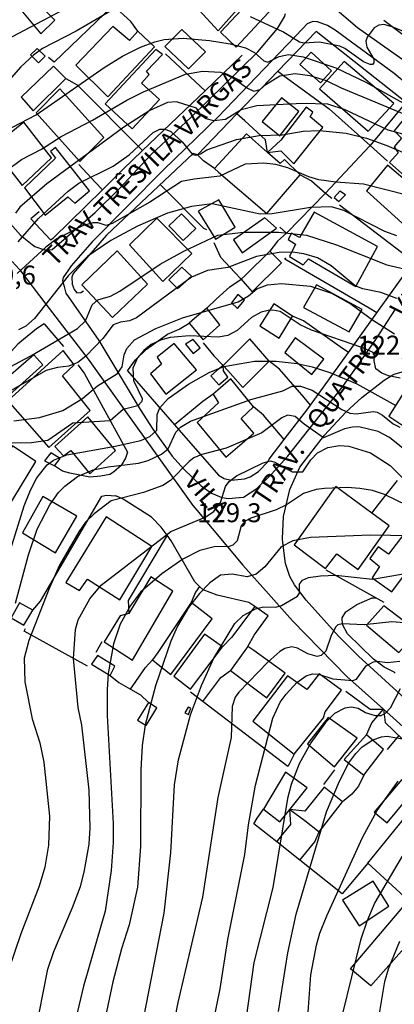
# Model space of a CAD drawing. Units: metres. Extents: x 183125 to 186136, y 1670956 to 1672622.
# Drawn here: x 183928 to 183978, y 1671031 to 1671161 of the extents above; entities that cross this region are included whole.
import ezdxf
from ezdxf.enums import TextEntityAlignment as Align

# ---------------------------------------------------------------- set-up
doc = ezdxf.new("R2010")
doc.units = ezdxf.units.M
doc.header["$LTSCALE"] = 0.25
for name, color, linetype in [('U-curvas nível', 253, 'Continuous'), ('V-LOTE', 253, 'Continuous'), ('V-NOME_DOS_LOGRADOUROS', 253, 'Continuous'), ('V-PREDIO', 253, 'Continuous'), ('X-LIMITE_1000', 253, 'Continuous'), ('X-MEIO_FIO', 253, 'Continuous')]:
    doc.layers.add(name, color=color, linetype=linetype)
doc.styles.add('Arial', font='arial.ttf')

# ---------------------------------------------------------------- blocks, each defined once
blk = doc.blocks.new('872GIVP')
at = {"layer": 'V-LOTE'}
for points in [[(183943.74, 1671159.91), (183942.83, 1671161.18), (183940.5, 1671163.31), (183932.7, 1671155.82), (183931.95, 1671156.44)], [(183976.21, 1671161.34), (183981.64, 1671157.26), (183983.47, 1671155.89)], [(183967.28, 1671159.85), (183962.23, 1671154.6)], [(183980.07, 1671149.78), (183967.28, 1671159.85)], [(183952.62, 1671152.04), (183947.39, 1671156.92)], [(183952.62, 1671152.04), (183957.51, 1671156.72)], [(183962.23, 1671154.6), (183956.83, 1671148.98)], [(183962.23, 1671154.6), (183963.34, 1671153.79), (183969.02, 1671149.64), (183974.41, 1671144.82)], [(183934.25, 1671153.64), (183935.75, 1671152.8), (183944.36, 1671144.13)], [(183944.36, 1671144.13), (183952.62, 1671152.04)], [(183979.13, 1671150.5), (183974.41, 1671144.82)], [(183956.83, 1671148.98), (183951.62, 1671143.56)], [(183957.86, 1671148.06), (183956.83, 1671148.98)], [(183960.62, 1671145.58), (183957.86, 1671148.06)], [(183960.87, 1671143.9), (183960.62, 1671145.58)], [(183974.41, 1671144.82), (183974.34, 1671144.73), (183968.54, 1671138.53)], [(183974.41, 1671144.82), (183976.73, 1671142.74)], [(183951.04, 1671143.76), (183939.6, 1671132.98), (183935.21, 1671127.92), (183935.02, 1671127.44), (183935.09, 1671126.5), (183935.32, 1671125.81), (183935.71, 1671125.35)], [(183939.06, 1671138.98), (183941.77, 1671141.65), (183944.36, 1671144.13)], [(183951.62, 1671143.56), (183951.04, 1671143.76)], [(183953.86, 1671141.76), (183952.41, 1671142.8), (183951.62, 1671143.56)], [(183938.13, 1671139.98), (183935.97, 1671142.32)], [(183965.16, 1671140.92), (183966.68, 1671140.14), (183968.54, 1671138.53)], [(183939.06, 1671138.98), (183938.13, 1671139.98)], [(183952.84, 1671133.68), (183952.48, 1671133.87), (183946.69, 1671139.66)], [(183929.6, 1671135.12), (183932.22, 1671132.37), (183932.57, 1671132.58), (183939.06, 1671138.98)], [(183968.54, 1671138.53), (183968.5, 1671138.48), (183963.41, 1671133.29), (183963.38, 1671133.26)], [(183968.54, 1671138.53), (183969.34, 1671137.84)], [(183980.21, 1671129.42), (183970.38, 1671136.94)], [(183930.71, 1671136.05), (183929.6, 1671135.12)], [(183963.38, 1671133.26), (183962.2, 1671132.18), (183961.19, 1671130.85)], [(183963.38, 1671133.26), (183962.5, 1671134.02)], [(183957.39, 1671127.15), (183956.54, 1671128.04), (183954.72, 1671130.04), (183953.82, 1671131.98)], [(183974.3, 1671123.32), (183963.17, 1671129.82), (183963.28, 1671129.98)], [(183975.32, 1671122.73), (183978.8, 1671127.57), (183980.21, 1671129.42)], [(183952.87, 1671123.33), (183954.08, 1671124.52), (183955.91, 1671126.15), (183957.39, 1671127.15)], [(183935.71, 1671125.35), (183936.2, 1671125.39), (183936.59, 1671125.61)], [(183971.55, 1671117.48), (183975.32, 1671122.73)], [(183975.32, 1671122.73), (183974.3, 1671123.32)], [(183931.38, 1671121.26), (183930.38, 1671120.63), (183927.89, 1671118.59), (183926.08, 1671116.63), (183925.01, 1671114.85), (183924.89, 1671114.36), (183925.24, 1671113.04)], [(183931.38, 1671121.26), (183933.91, 1671118.27)], [(183942.37, 1671115.07), (183943.42, 1671116.5), (183944.89, 1671117.92), (183947.68, 1671119.89), (183949.22, 1671120.58), (183950.51, 1671121.37)], [(183965.61, 1671121.69), (183964.17, 1671122.3)], [(183970.48, 1671118.24), (183965.61, 1671121.69)], [(183952.35, 1671118.77), (183953.79, 1671117.05), (183955.02, 1671115.78)], [(183966.56, 1671110.54), (183971.55, 1671117.48)], [(183971.55, 1671117.48), (183970.48, 1671118.24)], [(183966.56, 1671110.54), (183965.7, 1671111.55), (183962.45, 1671115.31), (183961.07, 1671116.33)], [(183935.83, 1671115.84), (183936.66, 1671114.76), (183942.39, 1671104.32)], [(183942.37, 1671115.07), (183948.6, 1671107.93)], [(183953.69, 1671111.98), (183952.32, 1671111.01), (183948.6, 1671107.93)], [(183963.08, 1671106.01), (183960.32, 1671109.24), (183959.01, 1671110.32)], [(183963.08, 1671106.01), (183966.2, 1671110.04), (183966.56, 1671110.54)], [(183948.6, 1671107.93), (183954.41, 1671101.28), (183955.14, 1671100.88), (183956.09, 1671100.66), (183957.81, 1671100.81), (183958.56, 1671101.07), (183959.67, 1671101.78), (183960.92, 1671103.05), (183961.07, 1671103.42), (183963.08, 1671106.01)], [(183942.39, 1671104.32), (183942.13, 1671103.54), (183941.53, 1671102.56), (183940.55, 1671101.71), (183940.05, 1671101.4), (183938.88, 1671101.15), (183937.39, 1671101.04)], [(183937.39, 1671101.04), (183934.75, 1671101.55), (183933.78, 1671101.84), (183932.73, 1671102.54)], [(183974.64, 1671096.3), (183975.67, 1671097.62), (183978.01, 1671100.6)], [(183930.89, 1671084.66), (183939, 1671098.53), (183939.61, 1671098.65), (183940.85, 1671098.59)], [(183947.6, 1671093.37), (183946.84, 1671094.43), (183945.57, 1671095.77), (183941.81, 1671098.14), (183940.85, 1671098.59)], [(183947.6, 1671093.37), (183942.47, 1671084.74), (183942.55, 1671083.02)], [(183951.88, 1671086.62), (183951.27, 1671087.23), (183948.13, 1671092.63), (183947.6, 1671093.37)], [(183976.29, 1671084.5), (183968.6, 1671088.77)], [(183951.88, 1671086.62), (183951.38, 1671085.87), (183950.79, 1671084.48)], [(183959.19, 1671083.96), (183958.41, 1671084.5), (183954.24, 1671085.45), (183952.35, 1671086.15), (183951.88, 1671086.62)], [(183970.78, 1671081.61), (183970.72, 1671082.46), (183971.21, 1671083.28), (183972.65, 1671084.22), (183974.7, 1671085.1), (183975.15, 1671085.13)], [(183929.88, 1671083.48), (183930.89, 1671084.66)], [(183959.19, 1671083.96), (183956.12, 1671079.88), (183954.93, 1671078.66)], [(183960.95, 1671082.74), (183959.19, 1671083.96)], [(183958.28, 1671078.7), (183959.12, 1671080.16), (183960.95, 1671082.74)], [(183937.08, 1671076.09), (183928.75, 1671080.69), (183928.9, 1671081.08)], [(183977.73, 1671075.18), (183977.6, 1671075.28), (183976.26, 1671075.97), (183974.87, 1671077.02), (183971.41, 1671080.37), (183970.78, 1671081.61)], [(183939.01, 1671079.28), (183938.2, 1671077.91)], [(183943.47, 1671074.05), (183944.74, 1671075.9), (183945.7, 1671076.91)], [(183940.07, 1671074.86), (183941.25, 1671073.92)], [(183952.33, 1671071.42), (183954.72, 1671074.58), (183955.97, 1671075.51)], [(183941.25, 1671073.92), (183942.78, 1671073.05)], [(183942.78, 1671073.05), (183943.47, 1671074.05)], [(183942.78, 1671073.05), (183944.08, 1671072.31), (183945.14, 1671071.3)], [(183963.54, 1671062.84), (183950.72, 1671072.65)], [(183971.21, 1671072.79), (183974.41, 1671070.43)], [(183973.95, 1671067.03), (183974.64, 1671068.6), (183974.66, 1671068.62), (183976.16, 1671070.4)], [(183974.41, 1671070.43), (183976.16, 1671070.4)], [(183976.16, 1671070.4), (183976.41, 1671068.66)], [(183976.41, 1671068.66), (183982.06, 1671063.22), (183992.71, 1671054.34)], [(183976.7, 1671065.08), (183978.22, 1671066.91)], [(183964.37, 1671064.46), (183963.74, 1671063.14)], [(183963.74, 1671063.14), (183963.54, 1671062.84)], [(183969.73, 1671062.41), (183968.24, 1671060.48)], [(183973.57, 1671061.71), (183972.87, 1671060.27), (183971.98, 1671059.19)], [(183971.98, 1671059.19), (183970.75, 1671058.18)], [(183974.11, 1671050.09), (183980.39, 1671057.81)], [(183962.08, 1671052.9), (183959.04, 1671055.3), (183959.5, 1671056.01), (183960.35, 1671057.21)], [(183963.96, 1671055.19), (183963.8, 1671057.16)], [(183962.9, 1671053.9), (183963.96, 1671055.19)], [(183962.08, 1671052.9), (183962.9, 1671053.9)], [(183967.1, 1671052.91), (183967.68, 1671054.23)], [(183965.14, 1671050.48), (183962.08, 1671052.9)], [(183965.14, 1671050.48), (183967.1, 1671052.91)], [(183974.11, 1671050.09), (183970.74, 1671046.06), (183965.14, 1671050.48)], [(183981.11, 1671040.97), (183979.88, 1671039.97), (183974.52, 1671033.91), (183971.82, 1671036.13), (183979.5, 1671045.17), (183974.11, 1671050.09)]]:
    blk.add_lwpolyline(points, dxfattribs=at)
at = {"layer": 'V-PREDIO'}
for points in [[(183953.09, 1671166.85), (183950.34, 1671164.36), (183954.33, 1671159.96), (183957.21, 1671163.14), (183953.58, 1671166.97), (183953.09, 1671166.85)], [(183954.68, 1671159.75), (183956.74, 1671157.77), (183961.63, 1671163.01), (183959.48, 1671164.94), (183954.68, 1671159.75)], [(183930.16, 1671164.08), (183928.51, 1671162.45), (183930.93, 1671159.57), (183932.79, 1671161.35), (183930.16, 1671164.08)], [(183940.43, 1671160.51), (183935.55, 1671155.4), (183939.77, 1671151.24), (183945.95, 1671157.84), (183943.74, 1671159.91), (183942.63, 1671158.67), (183940.43, 1671160.51)], [(183949.57, 1671160.11), (183947.33, 1671157.86), (183950.42, 1671154.93), (183952.69, 1671157.19), (183949.57, 1671160.11)], [(183930.46, 1671157.63), (183929.58, 1671156.78), (183930.61, 1671155.71), (183931.5, 1671156.61), (183930.46, 1671157.63)], [(183939.42, 1671150.31), (183942.99, 1671147.02), (183946.59, 1671150.87), (183944.24, 1671153.02), (183945.26, 1671154.16), (183944.88, 1671154.6), (183946.98, 1671156.8), (183946.1, 1671157.46), (183939.42, 1671150.31)], [(183966.63, 1671157.11), (183965.13, 1671155.49), (183967.86, 1671153.08), (183969.33, 1671154.67), (183966.63, 1671157.11)], [(183928.33, 1671151.18), (183929.94, 1671149.39), (183934.25, 1671153.64), (183932.62, 1671155.27), (183928.33, 1671151.18)], [(183970.98, 1671155.91), (183967.75, 1671152.31), (183974.17, 1671146.68), (183977.54, 1671150.35), (183970.98, 1671155.91)], [(183933.45, 1671152.3), (183930.31, 1671149.12), (183936.1, 1671142.68), (183939.24, 1671145.85), (183933.45, 1671152.3)], [(183960.14, 1671147.98), (183962.49, 1671146.08), (183964.99, 1671149.28), (183962.71, 1671151.1), (183960.14, 1671147.98)], [(183960.87, 1671143.9), (183962.62, 1671144.1), (183964.35, 1671142.38), (183968.17, 1671147.18), (183966.51, 1671148.6), (183966.87, 1671149.21), (183965.99, 1671149.85), (183962.62, 1671145.53)], [(183979.44, 1671148.97), (183977.59, 1671146.73), (183978.57, 1671145.8), (183977.59, 1671144.63), (183978.1, 1671143.86), (183976.99, 1671142.58), (183979.01, 1671140.75), (183980.55, 1671142.39), (183980.25, 1671142.93), (183983.38, 1671146.66), (183980.11, 1671149.38), (183979.44, 1671148.97)], [(183928.69, 1671147.87), (183924.55, 1671144.56), (183928.46, 1671139.55), (183932.36, 1671143.18), (183928.69, 1671147.87)], [(183960.87, 1671143.9), (183958.09, 1671146.33), (183954.41, 1671142.35), (183953.86, 1671141.76)], [(183962.62, 1671145.53), (183960.87, 1671143.9)], [(183928.76, 1671139.24), (183931.52, 1671135.63), (183934.51, 1671138.03), (183935.42, 1671137.22), (183937.35, 1671138.81), (183932.87, 1671144.56), (183932.23, 1671144.01), (183932.88, 1671143.13), (183928.76, 1671139.24)], [(183953.86, 1671141.76), (183954.41, 1671141.29), (183960.76, 1671135.85), (183965.16, 1671140.92), (183963.13, 1671142.97), (183962.56, 1671142.42), (183960.87, 1671143.9)], [(183976.71, 1671142.2), (183973.94, 1671138.82), (183980.01, 1671133.31), (183983.12, 1671136.77), (183976.71, 1671142.2)], [(183970.41, 1671138.78), (183969.68, 1671137.94), (183970.29, 1671137.4), (183971.18, 1671138.31), (183970.41, 1671138.78)], [(183951.72, 1671136.15), (183954.01, 1671132.45), (183956.6, 1671134.01), (183954.46, 1671137.63), (183951.72, 1671136.15)], [(183947.85, 1671134.19), (183949.75, 1671132.28), (183951.4, 1671133.87), (183949.5, 1671135.8), (183947.85, 1671134.19)], [(183967.03, 1671136.01), (183965.09, 1671132.67), (183964.04, 1671133.22), (183963.58, 1671132.41), (183964.56, 1671131.8), (183963.75, 1671130.14), (183965.58, 1671129.06), (183966.3, 1671129.85), (183972.53, 1671126.22), (183975.39, 1671131.48), (183967.03, 1671136.01)], [(183942.65, 1671131.72), (183947.06, 1671126.87), (183950.89, 1671130.54), (183946.25, 1671135.24), (183942.65, 1671131.72)], [(183956.36, 1671132.36), (183957.52, 1671130.65), (183962.06, 1671133.9), (183960.51, 1671135.28), (183956.36, 1671132.36)], [(183941.02, 1671130.9), (183936.37, 1671126.41), (183940.39, 1671122.09), (183945.04, 1671126.49), (183941.02, 1671130.9)], [(183957.39, 1671127.15), (183957.91, 1671126.56), (183958.85, 1671125.49), (183962.71, 1671129.33), (183961.19, 1671130.85), (183957.91, 1671127.66), (183957.39, 1671127.15)], [(183949.57, 1671128.73), (183947.85, 1671127.06), (183948.99, 1671125.92), (183950.85, 1671127.56), (183949.57, 1671128.73)], [(183956.11, 1671124.03), (183956.9, 1671123.3), (183957.85, 1671124.4), (183956.97, 1671125.14), (183956.11, 1671124.03)], [(183967.32, 1671126.43), (183965.64, 1671123.44), (183971.64, 1671120.2), (183973.37, 1671123.18), (183967.32, 1671126.43)], [(183961.7, 1671123.91), (183959.84, 1671121), (183962.41, 1671119.39), (183964.17, 1671122.3), (183961.7, 1671123.91)], [(183950.51, 1671121.37), (183951.22, 1671120.52), (183952.35, 1671119.17), (183954.58, 1671121.12), (183952.87, 1671123.33), (183951.22, 1671121.96), (183950.51, 1671121.37)], [(183948.56, 1671118.69), (183946.29, 1671116.88), (183946.85, 1671115.93), (183945.4, 1671114.69), (183947.45, 1671111.99), (183951.49, 1671115.18), (183948.56, 1671118.69)], [(183951.07, 1671119.2), (183950.04, 1671118.58), (183951.05, 1671117.37), (183951.96, 1671118.1), (183951.07, 1671119.2)], [(183955.02, 1671115.78), (183955.62, 1671115.1), (183957.59, 1671112.85), (183961.07, 1671116.33), (183958.52, 1671119.29), (183955.62, 1671116.38), (183955.02, 1671115.78)], [(183964.54, 1671119.42), (183963.15, 1671117.47), (183966.73, 1671114.57), (183968.3, 1671116.6), (183964.54, 1671119.42)], [(183926.57, 1671111.1), (183932, 1671104.94), (183937.44, 1671109.82), (183933.79, 1671114.41), (183935.33, 1671115.88), (183933.9, 1671117.74), (183926.57, 1671111.1)], [(183925.24, 1671113.04), (183925.74, 1671112.36), (183926.36, 1671111.52), (183931.2, 1671115.86), (183930.02, 1671117.18), (183925.96, 1671113.66), (183925.24, 1671113.04)], [(183955.02, 1671115.78), (183954.11, 1671115.05), (183953.39, 1671114.42), (183954.45, 1671113.2), (183955.65, 1671114.24), (183955.05, 1671115.05), (183955.02, 1671115.78)], [(183953.69, 1671111.98), (183954.32, 1671110.99), (183954.41, 1671110.85), (183951.59, 1671108.27), (183955.38, 1671103.66), (183959.05, 1671106.84), (183957.39, 1671108.79), (183959.01, 1671110.32), (183956.04, 1671114), (183954.32, 1671112.52), (183953.69, 1671111.98)], [(183979.44, 1671113.13), (183976.9, 1671109.08), (183981.78, 1671105.85), (183984.33, 1671109.88), (183979.44, 1671113.13)], [(183932.8, 1671105.08), (183933.92, 1671103.87), (183934.89, 1671104.55), (183937.39, 1671101.46), (183940.79, 1671104.57), (183937.15, 1671108.98), (183932.8, 1671105.08)], [(183923, 1671098.6), (183926.34, 1671096.65), (183930.26, 1671103.1), (183927.18, 1671105.19), (183923, 1671098.6)], [(183932.25, 1671104.25), (183931.43, 1671103.21), (183932.73, 1671102.54), (183933.48, 1671103.49), (183932.25, 1671104.25)], [(183969.87, 1671099.82), (183969.55, 1671099.37), (183964.39, 1671092.11), (183968.52, 1671089), (183970.01, 1671090.92), (183972.83, 1671088.83), (183976.94, 1671094.59), (183974.64, 1671096.3)], [(183974.64, 1671096.3), (183970.48, 1671099.37), (183969.87, 1671099.82)], [(183931.22, 1671098.49), (183928.51, 1671093.7), (183932.88, 1671091.06), (183935.67, 1671095.88), (183931.22, 1671098.49)], [(183934.26, 1671087.15), (183936.03, 1671086.08), (183937.08, 1671087.57), (183941.38, 1671084.83), (183945.6, 1671091.89), (183939.58, 1671095.81), (183934.26, 1671087.15)], [(183976.86, 1671090.89), (183975.48, 1671091.83), (183974.37, 1671090.29), (183975.65, 1671089.26), (183974.68, 1671087.77), (183977.27, 1671085.9), (183983.08, 1671093.69), (183980.45, 1671095.57), (183976.86, 1671090.89)], [(183942.55, 1671083.02), (183941.42, 1671082.74), (183939.29, 1671079.3), (183943.04, 1671076.88), (183948.36, 1671085.98), (183945.45, 1671087.87), (183942.88, 1671083.57), (183942.55, 1671083.02)], [(183928.12, 1671084.47), (183927, 1671082.47), (183928.71, 1671081.48), (183929.88, 1671083.48), (183928.12, 1671084.47)], [(183945.7, 1671076.91), (183946.43, 1671076.33), (183948.1, 1671074.99), (183953.55, 1671082.34), (183950.79, 1671084.48), (183946.37, 1671077.9), (183945.7, 1671076.91)], [(183976.21, 1671084.05), (183973.94, 1671081.51), (183978.21, 1671077.91), (183980.67, 1671080.66), (183976.21, 1671084.05)], [(183952.53, 1671080.32), (183948.49, 1671074.77), (183950.7, 1671073.05), (183954.93, 1671078.66), (183952.53, 1671080.32)], [(183958.28, 1671078.7), (183957.89, 1671078.16), (183955.97, 1671075.51), (183960.76, 1671071.89), (183963.22, 1671075.17), (183959.04, 1671078.16), (183958.28, 1671078.7)], [(183938.43, 1671077.49), (183937.62, 1671076.34), (183940.07, 1671074.86), (183940.73, 1671076.07), (183938.43, 1671077.49)], [(183963.49, 1671074.82), (183958.94, 1671068.81), (183964.37, 1671064.46), (183968.25, 1671069.28), (183968.49, 1671070.06), (183970.63, 1671072.91), (183967.69, 1671075.06), (183966.31, 1671073.32)], [(183966.31, 1671073.32), (183966.06, 1671073.01), (183963.49, 1671074.82)], [(183945.14, 1671071.3), (183944.8, 1671070.74), (183943.72, 1671068.96), (183944.85, 1671068.28), (183946.26, 1671070.61), (183946.05, 1671070.74), (183945.14, 1671071.3)], [(183950.39, 1671070.7), (183949.95, 1671069.92), (183950.45, 1671069.7), (183950.76, 1671070.53), (183950.39, 1671070.7)], [(183968.86, 1671069.32), (183966.16, 1671065.84), (183969.7, 1671062.82), (183972.72, 1671066.58), (183968.86, 1671069.32)], [(183971.01, 1671063.77), (183973.57, 1671061.71), (183976.17, 1671065.1), (183973.95, 1671067.03), (183971.01, 1671063.77)], [(183963.23, 1671062.1), (183960.35, 1671057.21), (183962.51, 1671055.56), (183963.8, 1671057.16)], [(183963.8, 1671057.16), (183966.1, 1671060.03), (183963.23, 1671062.1)], [(183974.97, 1671056.83), (183976.67, 1671055.39), (183980.29, 1671059.75), (183978.59, 1671061.14), (183974.97, 1671056.83)], [(183965.78, 1671055.72), (183967.68, 1671054.23), (183970.75, 1671058.18), (183968.34, 1671060.11), (183965.78, 1671056.95), (183963.8, 1671057.16)], [(183963.8, 1671057.16), (183965.78, 1671055.72)], [(183970.76, 1671045.19), (183972.96, 1671041.81), (183976.89, 1671044.41), (183974.83, 1671047.73), (183970.76, 1671045.19)]]:
    blk.add_lwpolyline(points, dxfattribs=at)
at = {"layer": 'X-MEIO_FIO'}
for points in [[(183993.3, 1671145.58), (183989.98, 1671148.16), (183972.74, 1671160.34), (183969.45, 1671163.14)], [(183932.08, 1671131.06), (183932.44, 1671131.07), (183938.12, 1671135.95), (183941.28, 1671139.07), (183945.49, 1671143.62), (183950.78, 1671148.56), (183959.59, 1671157.18), (183962.17, 1671160.26), (183963.13, 1671161.8), (183963.24, 1671162.23)], [(183965.52, 1671160.25), (183954.32, 1671148.54), (183947.12, 1671141.59), (183937.71, 1671132.08), (183934.96, 1671128.92), (183934.58, 1671128.39)], [(183967.4, 1671161.15), (183966.87, 1671161.18), (183966.1, 1671160.86), (183965.52, 1671160.25)], [(183968.79, 1671160.66), (183967.48, 1671161.14), (183967.4, 1671161.15)], [(183990.48, 1671142.57), (183990.36, 1671142.93), (183989.21, 1671144.34), (183986.62, 1671146.85), (183977.59, 1671154.33), (183969.8, 1671160.02), (183968.79, 1671160.66)], [(183917.3, 1671145.33), (183928.24, 1671132.97), (183929.8, 1671131.73)], [(183929.8, 1671131.73), (183930.13, 1671131.46), (183931.42, 1671131.03), (183932.08, 1671131.06)], [(183927.17, 1671129.48), (183928.1, 1671128.43), (183931.61, 1671123.85)], [(183934.58, 1671128.39), (183933.88, 1671127.4), (183933.78, 1671126.99), (183934.01, 1671126.18)], [(183934.01, 1671126.18), (183934.25, 1671125.34), (183938.59, 1671119.08), (183944.07, 1671109.97), (183945.72, 1671107.37), (183948.26, 1671103.82), (183949.81, 1671102.08), (183952.11, 1671099.89), (183953.46, 1671098.92), (183954, 1671098.7)], [(183931.61, 1671123.85), (183937.17, 1671116.61), (183951.01, 1671097.3), (183951.54, 1671096.67)], [(183973.57, 1671116.9), (183975.19, 1671119.21), (183977.77, 1671123.23)], [(183957.12, 1671098.35), (183957.68, 1671098.4), (183959.46, 1671099.52), (183961.41, 1671101.45), (183963.49, 1671103.76), (183970.83, 1671112.99), (183973.57, 1671116.9)], [(183977.41, 1671114.53), (183977.6, 1671114.65), (183979.25, 1671115.1), (183980.78, 1671115.06)], [(183962.98, 1671095.85), (183963.82, 1671099.42), (183965.15, 1671102.34), (183968.4, 1671106.57), (183971.19, 1671109.61), (183973.34, 1671111.54), (183976.28, 1671113.84), (183977.41, 1671114.53)], [(183954, 1671098.7), (183954.84, 1671098.36), (183955.7, 1671098.23), (183957.12, 1671098.35)], [(183951.54, 1671096.67), (183957.59, 1671089.44), (183960.98, 1671085.64)], [(183962.89, 1671092.4), (183962.83, 1671092.89), (183962.98, 1671095.85)], [(183963.7, 1671088.31), (183963.26, 1671089.62), (183962.89, 1671092.4)], [(184024.53, 1671037.47), (184024.79, 1671037.96), (184024.83, 1671038.81), (184024.3, 1671040.34), (184023.05, 1671041.63), (184017.61, 1671045.56), (184007.56, 1671050.78), (184002.85, 1671053.73), (184002.5, 1671053.79), (183999.67, 1671055.38), (183996.96, 1671057.18), (183990.32, 1671062.02), (183979.96, 1671070.93), (183972.87, 1671077.39), (183970.22, 1671080.05), (183965.99, 1671084.82), (183964.42, 1671086.82), (183963.82, 1671087.94), (183963.7, 1671088.31)], [(183960.98, 1671085.64), (183964.17, 1671082.08), (183971.35, 1671074.72), (183976.16, 1671070.4)], [(183976.16, 1671070.4), (183979.6, 1671067.32), (183988.45, 1671059.8), (183998.33, 1671052.69), (184009.07, 1671046.16), (184021.11, 1671037.88), (184021.74, 1671037.14), (184022.36, 1671036.71), (184022.79, 1671036.62), (184023.78, 1671036.81), (184024.45, 1671037.33), (184024.53, 1671037.47)]]:
    blk.add_lwpolyline(points, dxfattribs=at)
at = {"layer": 'V-NOME_DOS_LOGRADOUROS', "style": 'Arial'}
for s, rotation, p in [('VARGAS', 46, (183950.8, 1671145.14)), ('VILA', 46, (183945.34, 1671139.8)), ('TRÊS', 46, (183940.08, 1671134.48)), ('TRAV.', 46, (183933.32, 1671128.12)), ('VILA', 46, (183979.23, 1671121.2)), ('QUATRO', 53, (183968.45, 1671106.62)), ('TRAV.', 56, (183961.41, 1671096.55)), ('VILA', 311, (183949.1, 1671099.96))]:
    blk.add_text(s, height=2.5, rotation=rotation, dxfattribs=at).set_placement(p, align=Align.BOTTOM_LEFT)
blk = doc.blocks.new('872GIVA')
at = {"layer": 'U-curvas nível'}
for points in [[(183923.98, 1671157.53), (183933.55, 1671162.52)], [(183983.54, 1671157.91), (183977.34, 1671160.48), (183976.24, 1671160.78), (183975.56, 1671160.71), (183974.94, 1671160.33), (183974.01, 1671159.12), (183973.86, 1671158.57), (183973.98, 1671157.81), (183974.9, 1671156.21), (183974.92, 1671155.74), (183974.71, 1671155.51), (183974.41, 1671155.51), (183973.56, 1671155.85), (183971.06, 1671157.63), (183970.42, 1671157.93), (183967.75, 1671158.46), (183965.67, 1671158.33), (183965.07, 1671158.46), (183962.88, 1671159.82), (183958.6, 1671161.81)], [(183940.37, 1671162.66), (183935.61, 1671159.9), (183931.15, 1671157.61), (183929.97, 1671156.74), (183928.31, 1671155.19), (183922.04, 1671148.13), (183920.29, 1671146.4), (183919.39, 1671146.06), (183917.8, 1671146.11), (183917.12, 1671145.85), (183915.19, 1671143.67), (183915.19, 1671143.27), (183916.46, 1671141.76), (183916.48, 1671141.27), (183916.29, 1671140.99), (183915.49, 1671140.72), (183912.81, 1671141.65), (183911.03, 1671141.95), (183909.84, 1671141.86), (183908.65, 1671141.52)], [(183924.02, 1671145.62), (183930.3, 1671148.85), (183939.3, 1671155.11), (183941.74, 1671156.62), (183944.1, 1671157.8), (183946.01, 1671158.51), (183947.24, 1671158.82), (183949.71, 1671158.97), (183953.19, 1671158.67), (183955.95, 1671158.23), (183957.94, 1671157.72), (183959.13, 1671157.1), (183960.36, 1671156), (183960.91, 1671155.79), (183962.4, 1671156.55), (183963.63, 1671156.81), (183965.58, 1671156.51), (183969.91, 1671155.04), (183973.86, 1671153.16), (183979.42, 1671150.06)], [(183926.67, 1671141.67), (183928.37, 1671142.97), (183931.03, 1671144.32), (183933.61, 1671145.98), (183937.78, 1671148.16), (183942.28, 1671150.78), (183944.48, 1671151.9), (183950.05, 1671154.22), (183952.3, 1671154.64), (183954.67, 1671154.47), (183955.99, 1671153.96), (183958.21, 1671152.37), (183959.05, 1671151.99), (183959.91, 1671152.2), (183960.63, 1671152.88), (183962.48, 1671154), (183964.52, 1671154.3), (183966.47, 1671154.05), (183968.6, 1671153.37)], [(183968.6, 1671153.37), (183970.59, 1671152.41), (183980.53, 1671148.29), (183983.29, 1671147.34), (183985.32, 1671146.32), (183987.53, 1671144.92)], [(183981.46, 1671145.56), (183976.81, 1671146.85), (183971.1, 1671149.51), (183968.81, 1671150.25), (183965.54, 1671150.37), (183959.47, 1671150.04), (183957.39, 1671149.5), (183955.31, 1671148.25), (183953.78, 1671148.06), (183952.76, 1671148.31), (183952.17, 1671148.74), (183951.49, 1671149.72), (183948.86, 1671150.59), (183947.67, 1671150.48), (183945.33, 1671149.42), (183941.89, 1671147.21), (183931.75, 1671139.74), (183928.16, 1671136.66), (183927.58, 1671135.9)], [(183927.96, 1671132.08), (183930.62, 1671135.16), (183934.55, 1671138.79), (183935.95, 1671139.82), (183940.49, 1671142.07), (183942.61, 1671143.58), (183945.78, 1671146.53), (183946.63, 1671146.96), (183947.35, 1671146.98), (183948.09, 1671146.66), (183949.58, 1671145.28), (183950.97, 1671143.64), (183951.4, 1671143.54), (183952.04, 1671143.71), (183952.87, 1671144.24), (183956.77, 1671145.62), (183959.77, 1671146.15)], [(183959.77, 1671146.15), (183962.82, 1671146.23), (183965.58, 1671146.68), (183967.71, 1671146.81), (183971.27, 1671146.43), (183973.95, 1671145.77), (183976.62, 1671144.83)], [(183976.62, 1671144.83), (183981.38, 1671142.8)], [(183979.42, 1671138.19), (183973.52, 1671139.72), (183969.91, 1671139.95), (183967.66, 1671140.27), (183966.31, 1671140.67), (183963.57, 1671141.86), (183961.97, 1671142.31), (183960.36, 1671142.48), (183957.9, 1671142.33), (183954.59, 1671140.76), (183951.19, 1671140.38), (183949.51, 1671140.04), (183945.33, 1671137.32), (183940.37, 1671134.5), (183939.58, 1671134.26), (183938.5, 1671134.62), (183937.82, 1671134.6), (183936.46, 1671134.2), (183933.06, 1671132.48), (183931.6, 1671131.38), (183927.8, 1671127.91)], [(183977.94, 1671132.9), (183976.37, 1671133.44), (183970.93, 1671136.24), (183969.32, 1671136.72), (183966.56, 1671136.64), (183961.47, 1671135.81), (183959.89, 1671135.73), (183953.57, 1671137.09), (183950.81, 1671136.77), (183947.67, 1671135.86), (183943.72, 1671134.16), (183940.2, 1671132.29), (183937.16, 1671130.21), (183934.55, 1671127.6), (183930.09, 1671121.97), (183928.95, 1671120.98), (183927.99, 1671120.49)], [(183926.91, 1671115.6), (183929.63, 1671117.03), (183935.78, 1671120.66), (183936.84, 1671121.66), (183937.73, 1671123.76), (183938.45, 1671124.44), (183940.15, 1671124.92), (183941.38, 1671125.58), (183946.71, 1671129.15), (183949.83, 1671130.87), (183954.29, 1671132.99), (183957.69, 1671133.39), (183962.31, 1671133.37), (183966.01, 1671132.99), (183969.96, 1671131.72), (183976.62, 1671129.08), (183979.64, 1671128.36)], [(183977.94, 1671124.63), (183975.81, 1671125.43), (183973.44, 1671125.88), (183972.46, 1671126.28), (183969.28, 1671128.93), (183967.45, 1671129.97), (183965.67, 1671130.53), (183964.18, 1671130.74), (183962.4, 1671130.7), (183959.43, 1671130.17), (183955.61, 1671128.72), (183952.93, 1671128.32), (183950.85, 1671127.43), (183943.55, 1671122.08), (183942.66, 1671121.65), (183941.47, 1671121.51), (183940.49, 1671121.15), (183939.13, 1671119.34), (183936.86, 1671117.01), (183935.82, 1671116.18), (183934.63, 1671115.67), (183933.15, 1671115.5), (183931.66, 1671115.1), (183926.31, 1671112.06)], [(183927.38, 1671108.49), (183930.77, 1671108.9), (183933.83, 1671109.85), (183936.46, 1671111.4), (183938.41, 1671113.1), (183941.05, 1671114.73), (183941.66, 1671115.61), (183941.93, 1671117.18), (183942.29, 1671118.03), (183943.31, 1671119.17), (183946.14, 1671120.66), (183949.64, 1671122.06), (183957.01, 1671124.18), (183958.34, 1671124.97), (183959.45, 1671125.88), (183960.87, 1671126.41), (183962.7, 1671126.6), (183966.56, 1671126.24), (183969.32, 1671125.33), (183971.91, 1671123.86), (183974.71, 1671121.82), (183977.64, 1671119.94)], [(183978.4, 1671114.1), (183976.83, 1671114.39), (183975.94, 1671114.78), (183975.18, 1671115.35), (183974.96, 1671116.41), (183975, 1671117.05), (183974.81, 1671117.47), (183973.31, 1671118.13), (183966.66, 1671120.45), (183965.2, 1671121.14), (183962.53, 1671122.89), (183961.59, 1671123.08), (183960.96, 1671123.03), (183960.02, 1671122.8), (183958.75, 1671122.1), (183956.86, 1671120.38), (183955.61, 1671119.72), (183954.33, 1671119.53), (183950.55, 1671119.7), (183948.01, 1671119.47), (183946.73, 1671119.11), (183945.5, 1671118.55), (183944.55, 1671117.77), (183943.72, 1671116.77), (183943.08, 1671115.4), (183943.17, 1671113.78), (183944.33, 1671111.4), (183944.27, 1671111.02), (183943.74, 1671110.45), (183941.83, 1671109.98), (183940.09, 1671108.45), (183935.18, 1671108.18), (183931.88, 1671105.86), (183929.71, 1671105.58), (183927.16, 1671105.52)], [(183926.12, 1671088.9), (183928.75, 1671097.23), (183929.56, 1671099.31), (183930.41, 1671100.96), (183931.77, 1671102.68), (183932.6, 1671103.27), (183934.36, 1671103.99), (183940.75, 1671105.12), (183944.14, 1671105.88), (183945.33, 1671106.39), (183946.26, 1671107.22), (183946.28, 1671109.32), (183946.67, 1671110.17), (183947.77, 1671111.4), (183950.42, 1671113.31), (183953.16, 1671114.84), (183955.11, 1671115.63), (183959.13, 1671116.35), (183962.02, 1671116.35), (183964.78, 1671116.05), (183966.77, 1671115.61), (183969.11, 1671114.84), (183972.67, 1671113.36), (183977.81, 1671110.51)], [(183927.59, 1671084.4), (183929.3, 1671090.79), (183930.47, 1671094.17), (183932.13, 1671097.37), (183933.27, 1671099.01), (183934.1, 1671099.86), (183935.78, 1671101.11), (183937.84, 1671102), (183939.81, 1671102.42), (183943.85, 1671102.89), (183945.12, 1671103.23), (183946.86, 1671104.06), (183947.75, 1671104.78), (183948.75, 1671106.99), (183949.37, 1671107.64), (183950.68, 1671108.43), (183958.66, 1671111.3), (183962.87, 1671112.44), (183964.14, 1671113.06), (183965.24, 1671113.06), (183966.77, 1671112.53), (183970.68, 1671109.98), (183971.74, 1671109.49), (183972.57, 1671109.38), (183974.8, 1671109.7), (183975.35, 1671109.6), (183976.07, 1671109.22), (183977.45, 1671108.07), (183978.32, 1671107.64)], [(183979.72, 1671104.08), (183976.96, 1671106.29), (183975.48, 1671107.07), (183972.93, 1671107.67), (183972.08, 1671107.64), (183971.04, 1671107.43), (183968.24, 1671106.24), (183965.69, 1671108.03), (183964.54, 1671109.03), (183963.5, 1671109.24), (183962.78, 1671108.88), (183960.11, 1671106.9), (183955.39, 1671104.88), (183952.21, 1671104.02), (183951.15, 1671103.59), (183950.51, 1671103.12), (183948.05, 1671100.6), (183947.03, 1671099.92), (183944.48, 1671099.03), (183940.24, 1671097.9), (183937.97, 1671096.2), (183936.84, 1671095.08), (183935.95, 1671093.81), (183933.4, 1671089.41), (183932.04, 1671086.32), (183929.37, 1671079.46), (183928.73, 1671077.15), (183928.81, 1671074), (183929.81, 1671069.16), (183930.81, 1671065.98), (183931.32, 1671063.43), (183932.09, 1671056.3), (183931.96, 1671052.48), (183931.45, 1671049.55), (183930.7, 1671047.05), (183928.31, 1671040.78), (183926.67, 1671035.97)], [(183930.73, 1671030.28), (183931.87, 1671036.09), (183932.64, 1671038.43), (183935.14, 1671044.24), (183936.16, 1671047), (183936.67, 1671048.91), (183937.31, 1671052.61), (183937.43, 1671054.77), (183937.31, 1671059.74), (183936.37, 1671068.31), (183935.88, 1671070.65), (183935.25, 1671077.1), (183935.5, 1671080.92), (183935.88, 1671082.2), (183937.39, 1671084.96), (183938.92, 1671086.8), (183948.09, 1671093.85), (183952.64, 1671095.76), (183953.76, 1671096.5), (183954.67, 1671097.69), (183955.3, 1671099.82), (183955.81, 1671100.45), (183956.79, 1671101.21), (183960.28, 1671102.93), (183961.25, 1671103.19), (183961.82, 1671103.02), (183964.14, 1671101.72), (183965.52, 1671101.72), (183966.6, 1671103.32), (183967.47, 1671104.25), (183968.81, 1671104.97), (183970.38, 1671105.2), (183971.61, 1671105.14), (183974.46, 1671104.23), (183977.07, 1671102.59), (183980.65, 1671098.98)], [(183985.2, 1671094.44), (183976.32, 1671098.73), (183974.71, 1671099.26), (183973.06, 1671099.56), (183971.4, 1671099.69), (183968.39, 1671099.56), (183967.28, 1671099.41), (183965.63, 1671098.9), (183963.38, 1671097.39), (183962.02, 1671096.71), (183958.68, 1671095.61), (183957.93, 1671095.21), (183957.4, 1671094.59), (183956.88, 1671092.64), (183956.29, 1671092.04), (183955.82, 1671091.89), (183953.82, 1671091.85), (183951.91, 1671091.34), (183949.68, 1671090.2), (183946.92, 1671088.29), (183944.1, 1671085.87), (183942.76, 1671084.11), (183941.42, 1671081.65), (183940.53, 1671079.03), (183939.83, 1671075.11), (183939.68, 1671072.98), (183939.7, 1671069.59), (183940.49, 1671055.32), (183940.49, 1671052.82), (183940.24, 1671049.13), (183939.41, 1671043.75), (183936.59, 1671033.84), (183935.18, 1671027.9)], [(183982.35, 1671093.25), (183974.46, 1671093.38), (183966.56, 1671093.08), (183964.22, 1671092.62), (183962.67, 1671091.83), (183960.53, 1671089.2), (183959.39, 1671088.25), (183958.2, 1671087.9), (183956.2, 1671088.22), (183954.67, 1671088.1), (183953.25, 1671087.08), (183951.89, 1671085.7), (183950.44, 1671083.83), (183949, 1671081.35), (183948.11, 1671079.4), (183946.07, 1671073.49), (183944.71, 1671068.36), (183944.33, 1671065.6), (183944.16, 1671062.41), (183944.08, 1671052.27), (183943.72, 1671046.94), (183942.59, 1671041.95), (183941.57, 1671038.77), (183940.43, 1671034.44), (183938.94, 1671027.35)], [(183944.18, 1671027.9), (183947.24, 1671043.48), (183948.09, 1671051.46), (183948.6, 1671060.42), (183949.13, 1671063.73), (183950.72, 1671069.65), (183952.14, 1671073.56), (183953.8, 1671077.15), (183956.54, 1671081.73), (183957.66, 1671082.77), (183959.3, 1671083.66), (183960.32, 1671083.94), (183961.97, 1671083.87), (183962.7, 1671084.08), (183964.84, 1671085.34), (183965.07, 1671085.72), (183965.07, 1671086.91), (183965.5, 1671087.42), (183966.3, 1671087.78), (183967.88, 1671088.03), (183969.91, 1671088.1), (183974.75, 1671087.59), (183979.59, 1671088.39)], [(183978.96, 1671081.79), (183977.3, 1671081.92), (183973.65, 1671081.54), (183970.72, 1671081.69), (183970.17, 1671081.56), (183969.91, 1671081.28), (183969.29, 1671080.12), (183968.55, 1671078.08), (183967.96, 1671077.48), (183967.41, 1671077.37), (183966.18, 1671077.71), (183964.82, 1671078.48), (183964.1, 1671078.63), (183963.16, 1671078.44), (183962.48, 1671078.03), (183960.89, 1671076.61), (183957.09, 1671072.67), (183956.58, 1671071.99), (183956.2, 1671070.78), (183956.05, 1671066.66), (183954.31, 1671058.76), (183952.29, 1671045.6), (183949.02, 1671031.72), (183947.75, 1671025.2)], [(183953.72, 1671029.17), (183954.63, 1671033.5), (183955.62, 1671040), (183957.87, 1671051.25), (183958.36, 1671055.15), (183959.26, 1671060.38), (183961.57, 1671069.21), (183962.54, 1671071.33), (183963.31, 1671072.39), (183964.73, 1671073.92), (183965.97, 1671074.81), (183966.81, 1671075.06), (183967.62, 1671075.02), (183969.49, 1671074.4), (183972.12, 1671074.21), (183972.63, 1671074.36), (183973.9, 1671076.13), (183974.84, 1671076.68), (183975.39, 1671076.76), (183976.66, 1671076.57), (183978.32, 1671076.74)], [(183978.4, 1671073.11), (183977.08, 1671070.56), (183976.45, 1671069.9), (183975.81, 1671069.52), (183975.14, 1671069.54), (183973.82, 1671069.95), (183972.84, 1671070.5), (183971.95, 1671070.69), (183971.06, 1671070.56), (183969.7, 1671069.86), (183968.51, 1671068.65), (183966.6, 1671065.98), (183965.05, 1671063.18), (183963.97, 1671060.46), (183963.52, 1671058.63), (183961.57, 1671046.88), (183959.04, 1671036.98), (183957.81, 1671028.15)], [(183962.33, 1671030.49), (183963.56, 1671038.26), (183964.67, 1671043.35), (183968.66, 1671056.85), (183970.36, 1671060.93), (183971.59, 1671063.31), (183972.54, 1671064.58), (183973.37, 1671065.43), (183974.79, 1671066.36), (183975.9, 1671066.78), (183976.66, 1671066.85), (183979.72, 1671066.32)], [(183966.18, 1671029.81), (183966.58, 1671035.33), (183967.32, 1671039.28), (183967.79, 1671040.85), (183968.68, 1671043.14), (183973.39, 1671053.46), (183975.34, 1671057.02), (183978.1, 1671060.91)], [(183980.39, 1671054.01), (183975.05, 1671044.88), (183973.96, 1671042.38), (183973.14, 1671039.91), (183970.76, 1671030.23)], [(183975.56, 1671029.72), (183976.38, 1671034.48), (183976.83, 1671036.14), (183978.36, 1671039.79)]]:
    blk.add_lwpolyline(points, dxfattribs=at)
at = {"layer": 'U-curvas nível', "style": 'Arial'}
for s, p in [('119,6', (183921.77, 1671125.68)), ('122,3', (183972.72, 1671116.43)), ('129,3', (183951.57, 1671094.31))]:
    blk.add_text(s, height=2.5, dxfattribs=at).set_placement(p, align=Align.BOTTOM_LEFT)

msp = doc.modelspace()

# ---------------------------------------------------------------- block references
at = {"layer": 'U-curvas nível'}
msp.add_blockref('872GIVA', (0, 0), dxfattribs=at)
at = {"layer": 'X-LIMITE_1000'}
msp.add_blockref('872GIVP', (0, 0), dxfattribs=at)

doc.saveas('drawing.dxf')
